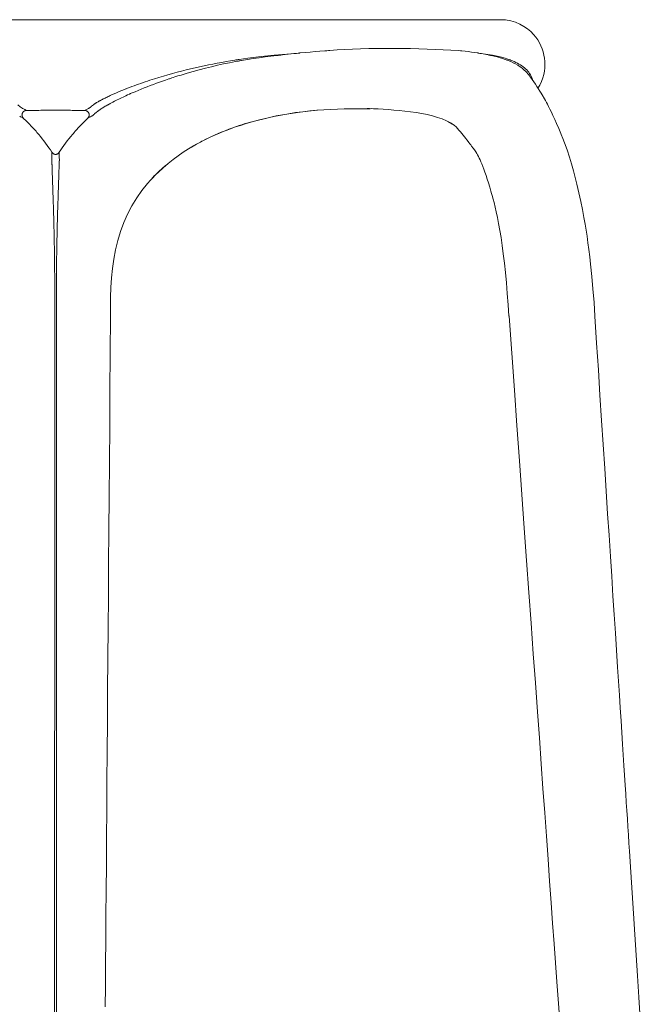
# Model space of a CAD drawing. Units: inches. Extents: x 311 to 1667, y 329 to 1764.
# Drawn here: x 1437 to 1646, y 1432 to 1764 of the extents above; entities that cross this region are included whole.
import ezdxf

# ---------------------------------------------------------------- set-up
doc = ezdxf.new("R2010")
doc.units = ezdxf.units.IN
doc.header["$MEASUREMENT"] = 0
doc.layers.add('Capa 1', color=7, linetype='Continuous')

# ---------------------------------------------------------------- blocks, each defined once
blk = doc.blocks.new('block 3')
at = {"layer": 'Capa 1', "color": 7, "lineweight": 5, "true_color": 0xffffff}
for points in [[(1449.25, 1764.44), (1443.36, 1764.44), (1437.48, 1764.44), (1431.62, 1764.44), (1425.79, 1764.44), (1419.99, 1764.44), (1414.86, 1764.44), (1409.77, 1764.44), (1404.73, 1764.44), (1399.74, 1764.44), (1394.82, 1764.44)], [(1503.68, 1764.44), (1503.26, 1764.44), (1502.85, 1764.44), (1502.43, 1764.44), (1502.01, 1764.44), (1501.58, 1764.44), (1501.16, 1764.44), (1500.74, 1764.44), (1500.32, 1764.44), (1499.9, 1764.44), (1499.47, 1764.44), (1499.05, 1764.44), (1498.63, 1764.44), (1498.2, 1764.44), (1497.78, 1764.44), (1497.35, 1764.44), (1496.93, 1764.44), (1496.5, 1764.44), (1496.07, 1764.44), (1495.65, 1764.44), (1495.22, 1764.44), (1494.79, 1764.44), (1494.36, 1764.44), (1493.93, 1764.44), (1493.51, 1764.44), (1493.08, 1764.44), (1492.65, 1764.44), (1492.22, 1764.44), (1491.78, 1764.44), (1491.35, 1764.44), (1490.92, 1764.44), (1490.49, 1764.44), (1490.06, 1764.44), (1489.63, 1764.44), (1489.19, 1764.44), (1488.76, 1764.44), (1488.33, 1764.44), (1487.89, 1764.44), (1487.46, 1764.44), (1487.02, 1764.44), (1486.59, 1764.44), (1486.15, 1764.44), (1485.72, 1764.44), (1485.28, 1764.44), (1484.85, 1764.44), (1484.41, 1764.44), (1483.97, 1764.44), (1483.54, 1764.44), (1483.1, 1764.44), (1482.66, 1764.44), (1482.22, 1764.44), (1481.78, 1764.44), (1481.35, 1764.44), (1480.91, 1764.44), (1480.47, 1764.44), (1480.03, 1764.44), (1479.59, 1764.44), (1479.15, 1764.44), (1478.71, 1764.44), (1478.27, 1764.44), (1477.83, 1764.44), (1477.38, 1764.44), (1476.94, 1764.44), (1476.07, 1764.44), (1475.19, 1764.44), (1472.63, 1764.44), (1470.07, 1764.44), (1468.26, 1764.44), (1466.44, 1764.44), (1464.8, 1764.44), (1463.16, 1764.44), (1462.29, 1764.44), (1461.42, 1764.44), (1460.55, 1764.44), (1459.69, 1764.44), (1458.82, 1764.44), (1457.95, 1764.44), (1457.08, 1764.44), (1456.21, 1764.44), (1455.34, 1764.44), (1454.47, 1764.44), (1453.6, 1764.44), (1452.73, 1764.44), (1451.86, 1764.44), (1450.99, 1764.44), (1450.12, 1764.44), (1449.25, 1764.44)], [(1503.69, 1764.44), (1508.76, 1764.44), (1513.74, 1764.44), (1518.64, 1764.44), (1523.45, 1764.44), (1528.16, 1764.44), (1532.76, 1764.44)], [(1532.76, 1764.44), (1533.17, 1764.44), (1533.57, 1764.44), (1533.97, 1764.44), (1534.37, 1764.44), (1534.78, 1764.44), (1535.18, 1764.44), (1535.57, 1764.44), (1535.97, 1764.44), (1536.37, 1764.44), (1536.77, 1764.44), (1537.16, 1764.44), (1537.56, 1764.44), (1537.95, 1764.44), (1538.34, 1764.44), (1538.73, 1764.44), (1539.12, 1764.44), (1539.51, 1764.44), (1539.9, 1764.44), (1540.29, 1764.44), (1540.68, 1764.44), (1541.06, 1764.44), (1541.45, 1764.44), (1541.83, 1764.44), (1542.21, 1764.44), (1542.6, 1764.44), (1542.98, 1764.44), (1543.36, 1764.44), (1543.74, 1764.44), (1544.11, 1764.44), (1544.49, 1764.44), (1545.2, 1764.44), (1545.9, 1764.44), (1546.59, 1764.44), (1547.29, 1764.44), (1547.98, 1764.44), (1548.66, 1764.44), (1549.34, 1764.44), (1550.02, 1764.44), (1550.7, 1764.44), (1551.37, 1764.44), (1552.04, 1764.44), (1552.7, 1764.44), (1553.36, 1764.44), (1554.02, 1764.44), (1554.67, 1764.44), (1555.32, 1764.44)], [(1555.32, 1764.44), (1559.37, 1764.44), (1563.25, 1764.44), (1566.97, 1764.44), (1570.51, 1764.44), (1573.85, 1764.44)], [(1573.85, 1764.44), (1576.81, 1764.44), (1579.61, 1764.44), (1582.24, 1764.44), (1584.68, 1764.44), (1586.95, 1764.44), (1589.02, 1764.44)], [(1599.25, 1764.44), (1599.13, 1764.44), (1598.79, 1764.44), (1598.21, 1764.44), (1597.4, 1764.44), (1596.37, 1764.44), (1595.25, 1764.44), (1593.96, 1764.44), (1592.49, 1764.44), (1590.84, 1764.44), (1589.02, 1764.44)], [(1611.91, 1741.4), (1612.49, 1742.39), (1613.07, 1743.61), (1613.54, 1744.88), (1613.85, 1746), (1614.07, 1747.13), (1614.2, 1748.19), (1614.25, 1749.25), (1614.22, 1750.34), (1614.12, 1751.43), (1613.93, 1752.52), (1613.67, 1753.59), (1613.32, 1754.64), (1612.9, 1755.67), (1612.4, 1756.65), (1611.84, 1757.6), (1611.16, 1758.56), (1610.41, 1759.47), (1609.46, 1760.43), (1608.43, 1761.31), (1607.18, 1762.18), (1605.84, 1762.92), (1604.31, 1763.56), (1602.72, 1764.04), (1601.01, 1764.34), (1599.25, 1764.44)], [(1531.47, 1753.21), (1530.99, 1753.15), (1530.52, 1753.09), (1530.05, 1753.04), (1529.57, 1752.99), (1528.62, 1752.88), (1527.66, 1752.78), (1526.7, 1752.68), (1525.73, 1752.57), (1525.25, 1752.52), (1524.76, 1752.47), (1524.28, 1752.41), (1523.79, 1752.36), (1522.82, 1752.24), (1521.84, 1752.13), (1520.86, 1752.01), (1519.87, 1751.88), (1517.9, 1751.62), (1515.91, 1751.33), (1513.92, 1751.02), (1511.91, 1750.68), (1511.66, 1750.63), (1511.41, 1750.59), (1511.16, 1750.55), (1510.91, 1750.5), (1510.4, 1750.41), (1509.9, 1750.31), (1508.89, 1750.12), (1507.88, 1749.92), (1505.86, 1749.51), (1503.83, 1749.06), (1501.8, 1748.59), (1499.76, 1748.09), (1497.72, 1747.56), (1495.67, 1747), (1493.61, 1746.41), (1491.54, 1745.79), (1490.51, 1745.47), (1489.47, 1745.14), (1488.95, 1744.97), (1488.43, 1744.8), (1488.17, 1744.72), (1487.91, 1744.63), (1487.65, 1744.54), (1487.39, 1744.46), (1486.35, 1744.1), (1485.31, 1743.75), (1484.28, 1743.38), (1483.24, 1743.01), (1482.21, 1742.62), (1481.18, 1742.24), (1480.15, 1741.84), (1479.12, 1741.43), (1478.09, 1741.02), (1477.07, 1740.6), (1476.05, 1740.17), (1475.02, 1739.73), (1474.77, 1739.62), (1474.51, 1739.51), (1474.39, 1739.45), (1474.26, 1739.39), (1474.13, 1739.34), (1474.01, 1739.28), (1473.5, 1739.05), (1472.99, 1738.82), (1472.49, 1738.59), (1471.99, 1738.36), (1471.5, 1738.12), (1471.01, 1737.88), (1470.52, 1737.65), (1470.03, 1737.41), (1469.55, 1737.16), (1469.07, 1736.92), (1468.6, 1736.67), (1468.13, 1736.42), (1467.9, 1736.3), (1467.67, 1736.17), (1467.55, 1736.11), (1467.44, 1736.05), (1467.38, 1736.01), (1467.32, 1735.98), (1467.29, 1735.97), (1467.27, 1735.95), (1467.25, 1735.94), (1467.24, 1735.93), (1467.23, 1735.93), (1467.22, 1735.93), (1467.22, 1735.92), (1467.22, 1735.92), (1467.21, 1735.92), (1467.21, 1735.92)], [(1514.12, 1751.45), (1518.55, 1751.99), (1522.92, 1752.44), (1527.23, 1752.84), (1531.47, 1753.21)], [(1591.73, 1753.21), (1594.19, 1752.84), (1596.52, 1752.44), (1598.73, 1751.99), (1600.79, 1751.45)], [(1608.8, 1745.84), (1607.78, 1747), (1607.18, 1747.56), (1606.54, 1748.09), (1605.86, 1748.59), (1605.14, 1749.06), (1604.38, 1749.51), (1603.58, 1749.92), (1602.76, 1750.31), (1601.89, 1750.68), (1601.67, 1750.76), (1601.45, 1750.85), (1601.23, 1750.93), (1601, 1751.02), (1600.54, 1751.17), (1600.08, 1751.33), (1599.13, 1751.62), (1598.15, 1751.88), (1597.66, 1752.01), (1597.15, 1752.13), (1596.64, 1752.24), (1596.12, 1752.36), (1595.86, 1752.41), (1595.6, 1752.47), (1595.33, 1752.52), (1595.06, 1752.57), (1594.53, 1752.68), (1593.98, 1752.78), (1593.43, 1752.88), (1592.87, 1752.99), (1592.59, 1753.04), (1592.3, 1753.09), (1592.02, 1753.15), (1591.73, 1753.21)], [(1466.25, 1738.19), (1466.59, 1738.35), (1466.93, 1738.52), (1467.28, 1738.68), (1467.63, 1738.85), (1468.33, 1739.17), (1469.04, 1739.49), (1469.76, 1739.8), (1470.49, 1740.11), (1471.22, 1740.42), (1471.96, 1740.72), (1472.33, 1740.87), (1472.71, 1741.02), (1472.89, 1741.09), (1473.08, 1741.16), (1473.27, 1741.24), (1473.46, 1741.31), (1474.21, 1741.6), (1474.97, 1741.88), (1475.72, 1742.16), (1476.48, 1742.44), (1477.24, 1742.71), (1478, 1742.98), (1478.75, 1743.24), (1479.51, 1743.49), (1480.28, 1743.75), (1481.04, 1744), (1482.56, 1744.48), (1484.09, 1744.96), (1485.62, 1745.42), (1487.15, 1745.86), (1487.54, 1745.97), (1487.92, 1746.08), (1488.31, 1746.18), (1488.69, 1746.29), (1489.46, 1746.5), (1490.22, 1746.7), (1491.74, 1747.1), (1493.26, 1747.49), (1494.78, 1747.86), (1496.29, 1748.21), (1497.79, 1748.55), (1499.3, 1748.88), (1500.79, 1749.19), (1502.29, 1749.49), (1503.78, 1749.78), (1505.27, 1750.06), (1506.75, 1750.32), (1508.23, 1750.57), (1508.97, 1750.69), (1509.71, 1750.81), (1510.08, 1750.86), (1510.44, 1750.92), (1510.81, 1750.98), (1511.18, 1751.03), (1512.65, 1751.24), (1514.12, 1751.45)], [(1600.79, 1751.45), (1601.44, 1751.24), (1602.07, 1751.03), (1602.22, 1750.98), (1602.38, 1750.92), (1602.53, 1750.86), (1602.68, 1750.81), (1602.98, 1750.69), (1603.28, 1750.57), (1603.85, 1750.32), (1604.41, 1750.06), (1604.95, 1749.78), (1605.47, 1749.49), (1605.96, 1749.19), (1606.44, 1748.88), (1606.89, 1748.55), (1607.32, 1748.21), (1607.73, 1747.86), (1608.11, 1747.49), (1608.47, 1747.1), (1608.79, 1746.7), (1608.95, 1746.5), (1609.09, 1746.29), (1609.16, 1746.18), (1609.23, 1746.08), (1609.3, 1745.97), (1609.36, 1745.86), (1609.6, 1745.42), (1609.8, 1744.96), (1610.02, 1744.27)], [(1619.64, 1726.07), (1618.93, 1727.79), (1618.2, 1729.47), (1617.58, 1730.84), (1616.95, 1732.19), (1616.43, 1733.27), (1615.91, 1734.32), (1615.5, 1735.12), (1615.08, 1735.91), (1614.74, 1736.55), (1614.39, 1737.18), (1612.99, 1739.62), (1611.52, 1741.97), (1611.03, 1742.72), (1610.53, 1743.45), (1609.95, 1744.28), (1609.36, 1745.09), (1609.07, 1745.47), (1608.78, 1745.84)], [(1462.01, 1735.74), (1462.2, 1735.88), (1462.4, 1736.03), (1462.51, 1736.1), (1462.62, 1736.18), (1462.73, 1736.25), (1462.85, 1736.33), (1463.09, 1736.48), (1463.35, 1736.63), (1463.61, 1736.79), (1463.88, 1736.94), (1463.95, 1736.98), (1464.02, 1737.02), (1464.09, 1737.06), (1464.16, 1737.1), (1464.3, 1737.17), (1464.44, 1737.25), (1464.73, 1737.41), (1465.03, 1737.56), (1465.33, 1737.72), (1465.63, 1737.87), (1465.94, 1738.03), (1466.25, 1738.19)], [(1436.49, 1735.74), (1436.8, 1735.48), (1437.1, 1735.25), (1437.36, 1735.05), (1437.59, 1734.87), (1437.7, 1734.8), (1437.79, 1734.72), (1437.82, 1734.71), (1437.84, 1734.69), (1437.86, 1734.68), (1437.88, 1734.66), (1437.93, 1734.63), (1437.96, 1734.6), (1438.1, 1734.52), (1438.2, 1734.46)], [(1439.45, 1733.85), (1439.34, 1733.84), (1439.23, 1733.83), (1439.12, 1733.81), (1439.01, 1733.78), (1438.98, 1733.77), (1438.95, 1733.76), (1438.92, 1733.75), (1438.9, 1733.74), (1438.85, 1733.72), (1438.79, 1733.7), (1438.69, 1733.64), (1438.6, 1733.58), (1438.57, 1733.57), (1438.55, 1733.55), (1438.53, 1733.53), (1438.51, 1733.51), (1438.46, 1733.48), (1438.42, 1733.44), (1438.34, 1733.36), (1438.27, 1733.28), (1438.23, 1733.23), (1438.2, 1733.19), (1438.17, 1733.14), (1438.14, 1733.09), (1438.08, 1732.99), (1438.04, 1732.89), (1438.02, 1732.84), (1438, 1732.79), (1437.98, 1732.73), (1437.97, 1732.68), (1437.95, 1732.57), (1437.93, 1732.46), (1437.92, 1732.36), (1437.93, 1732.25), (1437.93, 1732.19), (1437.94, 1732.14), (1437.94, 1732.08), (1437.95, 1732.03), (1437.98, 1731.93), (1438.01, 1731.82), (1438.02, 1731.8), (1438.03, 1731.77), (1438.04, 1731.75), (1438.05, 1731.72), (1438.07, 1731.67), (1438.1, 1731.63), (1438.15, 1731.54), (1438.22, 1731.45), (1438.28, 1731.37), (1438.36, 1731.29)], [(1438.2, 1734.46), (1438.83, 1734.16), (1439.45, 1733.85)], [(1448.96, 1733.92), (1448.37, 1733.91), (1447.78, 1733.91), (1447.19, 1733.9), (1446.59, 1733.9), (1445.41, 1733.89), (1444.22, 1733.88), (1443.62, 1733.87), (1443.03, 1733.87), (1442.43, 1733.86), (1441.84, 1733.86), (1440.65, 1733.85), (1439.45, 1733.85)], [(1448.96, 1733.92), (1449.11, 1733.92), (1449.25, 1733.92)], [(1449.25, 1733.92), (1449.39, 1733.92), (1449.54, 1733.92)], [(1459.05, 1733.85), (1457.85, 1733.85), (1456.66, 1733.86), (1456.07, 1733.86), (1455.47, 1733.87), (1454.88, 1733.87), (1454.28, 1733.88), (1453.09, 1733.89), (1451.91, 1733.9), (1451.31, 1733.9), (1450.72, 1733.91), (1450.13, 1733.91), (1449.54, 1733.92)], [(1459.05, 1733.85), (1459.67, 1734.16), (1460.3, 1734.46)], [(1460.14, 1731.29), (1460.22, 1731.37), (1460.28, 1731.45), (1460.35, 1731.54), (1460.4, 1731.63), (1460.41, 1731.65), (1460.43, 1731.68), (1460.44, 1731.7), (1460.45, 1731.73), (1460.47, 1731.77), (1460.49, 1731.83), (1460.52, 1731.93), (1460.55, 1732.03), (1460.56, 1732.08), (1460.57, 1732.14), (1460.57, 1732.17), (1460.57, 1732.19), (1460.57, 1732.22), (1460.57, 1732.25), (1460.58, 1732.36), (1460.57, 1732.46), (1460.56, 1732.57), (1460.53, 1732.68), (1460.53, 1732.71), (1460.52, 1732.74), (1460.51, 1732.76), (1460.5, 1732.79), (1460.48, 1732.84), (1460.46, 1732.89), (1460.42, 1732.99), (1460.36, 1733.09), (1460.35, 1733.12), (1460.33, 1733.14), (1460.32, 1733.16), (1460.3, 1733.19), (1460.27, 1733.23), (1460.23, 1733.28), (1460.16, 1733.36), (1460.08, 1733.44), (1460.04, 1733.48), (1459.99, 1733.51), (1459.97, 1733.53), (1459.95, 1733.55), (1459.93, 1733.57), (1459.9, 1733.58), (1459.81, 1733.64), (1459.71, 1733.7), (1459.65, 1733.72), (1459.6, 1733.74), (1459.58, 1733.75), (1459.55, 1733.76), (1459.52, 1733.77), (1459.49, 1733.78), (1459.39, 1733.81), (1459.27, 1733.83), (1459.16, 1733.84), (1459.05, 1733.85)], [(1460.3, 1734.46), (1460.35, 1734.49), (1460.4, 1734.52), (1460.46, 1734.56), (1460.53, 1734.6), (1460.7, 1734.72), (1460.9, 1734.87), (1461.02, 1734.95), (1461.14, 1735.05), (1461.17, 1735.07), (1461.2, 1735.09), (1461.23, 1735.12), (1461.27, 1735.15), (1461.33, 1735.2), (1461.4, 1735.25), (1461.69, 1735.48), (1462.01, 1735.74)], [(1463.1, 1733.29), (1463.09, 1733.28), (1463.08, 1733.27), (1463.07, 1733.26), (1463.06, 1733.25), (1463.04, 1733.23), (1463.02, 1733.22), (1462.98, 1733.18), (1462.94, 1733.14), (1462.86, 1733.08), (1462.78, 1733.01), (1462.63, 1732.88), (1462.48, 1732.76), (1462.41, 1732.7), (1462.34, 1732.64), (1462.31, 1732.61), (1462.28, 1732.58), (1462.25, 1732.56), (1462.21, 1732.53), (1462.09, 1732.43), (1461.98, 1732.34), (1461.77, 1732.18), (1461.6, 1732.05), (1461.46, 1731.95), (1461.35, 1731.89)], [(1467.21, 1735.92), (1467.2, 1735.91), (1467.19, 1735.91), (1467.18, 1735.9), (1467.17, 1735.9), (1467.15, 1735.89), (1467.13, 1735.88), (1467.09, 1735.86), (1467.06, 1735.83), (1466.98, 1735.79), (1466.91, 1735.75), (1466.76, 1735.67), (1466.61, 1735.58), (1466.31, 1735.41), (1466.02, 1735.25), (1465.74, 1735.08), (1465.46, 1734.91), (1465.32, 1734.83), (1465.18, 1734.74), (1465.11, 1734.7), (1465.05, 1734.66), (1464.98, 1734.62), (1464.91, 1734.57), (1464.65, 1734.41), (1464.39, 1734.24), (1464.15, 1734.08), (1463.91, 1733.91), (1463.8, 1733.83), (1463.69, 1733.75), (1463.58, 1733.67), (1463.48, 1733.59), (1463.38, 1733.52), (1463.28, 1733.44), (1463.24, 1733.4), (1463.19, 1733.36), (1463.17, 1733.34), (1463.15, 1733.33), (1463.14, 1733.32), (1463.13, 1733.31), (1463.12, 1733.3), (1463.11, 1733.3), (1463.11, 1733.29), (1463.1, 1733.29)], [(1512.69, 1729.23), (1516.35, 1730.26), (1520, 1731.18), (1523.64, 1731.97), (1527.26, 1732.64), (1530.86, 1733.19), (1534.43, 1733.64), (1537.6, 1733.95)], [(1513.69, 1729.53), (1515.85, 1730.16), (1518.01, 1730.73), (1522.89, 1731.85), (1527.75, 1732.73), (1530.17, 1733.1), (1532.58, 1733.41), (1534.97, 1733.67), (1537.34, 1733.89), (1539.69, 1734.06), (1542.02, 1734.2), (1544.32, 1734.3), (1546.59, 1734.37), (1548.83, 1734.41), (1551.03, 1734.43), (1553.19, 1734.44), (1555.32, 1734.44)], [(1555.32, 1734.44), (1555.06, 1734.45), (1554.81, 1734.46), (1554.56, 1734.49), (1554.31, 1734.53), (1554.3, 1734.53)], [(1438.36, 1731.29), (1438.06, 1731.44), (1437.76, 1731.59), (1437.45, 1731.74), (1437.15, 1731.89)], [(1438.36, 1731.29), (1438.71, 1730.95), (1439.06, 1730.61), (1439.4, 1730.27), (1439.74, 1729.93), (1440.41, 1729.24), (1441.07, 1728.55), (1441.39, 1728.2), (1441.71, 1727.85), (1442.03, 1727.5), (1442.34, 1727.15), (1442.65, 1726.8), (1442.96, 1726.44), (1443.26, 1726.09), (1443.56, 1725.73), (1444.16, 1725.01), (1444.75, 1724.28), (1445.32, 1723.54), (1445.88, 1722.8), (1446.44, 1722.04), (1446.98, 1721.28), (1447.51, 1720.51), (1448.04, 1719.73)], [(1450.46, 1719.73), (1450.99, 1720.51), (1451.52, 1721.28), (1452.06, 1722.04), (1452.62, 1722.8), (1453.18, 1723.54), (1453.76, 1724.28), (1454.34, 1725.01), (1454.94, 1725.73), (1455.24, 1726.09), (1455.54, 1726.44), (1455.85, 1726.8), (1456.16, 1727.15), (1456.48, 1727.5), (1456.79, 1727.85), (1457.11, 1728.2), (1457.43, 1728.55), (1458.09, 1729.24), (1458.76, 1729.93), (1459.1, 1730.27), (1459.44, 1730.61), (1459.79, 1730.95), (1460.14, 1731.29)], [(1461.35, 1731.89), (1461.05, 1731.74), (1460.74, 1731.59), (1460.44, 1731.44), (1460.14, 1731.29)], [(1581.69, 1729.97), (1581.89, 1729.87), (1582.08, 1729.77), (1582.41, 1729.6), (1582.71, 1729.43), (1582.98, 1729.27), (1583.22, 1729.12), (1583.44, 1728.98), (1583.64, 1728.83), (1583.91, 1728.62), (1584.16, 1728.4), (1584.39, 1728.17), (1584.63, 1727.91), (1584.88, 1727.64), (1585.15, 1727.34), (1585.46, 1726.97), (1585.8, 1726.58), (1586.21, 1726.07), (1586.64, 1725.54), (1587.1, 1724.97), (1587.57, 1724.38), (1587.95, 1723.9), (1588.34, 1723.41), (1588.64, 1723.02), (1588.94, 1722.63), (1589.24, 1722.23), (1589.54, 1721.84), (1590.03, 1721.17), (1590.48, 1720.54), (1590.9, 1719.92), (1591.27, 1719.33), (1591.57, 1718.82), (1591.85, 1718.29), (1592.09, 1717.8), (1592.36, 1717.21), (1592.64, 1716.57), (1592.96, 1715.82), (1593.28, 1714.99), (1593.63, 1714.07), (1594.01, 1713), (1594.39, 1711.89), (1594.79, 1710.66), (1595.19, 1709.4), (1595.62, 1708.01), (1596.05, 1706.58), (1596.27, 1705.86), (1596.48, 1705.13)], [(1513.69, 1729.53), (1512.89, 1729.28), (1512.08, 1729.03), (1511.16, 1728.73), (1510.25, 1728.42), (1508.96, 1727.97), (1507.67, 1727.49), (1506.4, 1727), (1505.12, 1726.49), (1503.01, 1725.58), (1500.92, 1724.61), (1499.92, 1724.12), (1498.93, 1723.62), (1498.06, 1723.17)], [(1498.06, 1723.14), (1498.59, 1723.43), (1499.12, 1723.71), (1500.49, 1724.4), (1501.87, 1725.04), (1503.19, 1725.63), (1504.51, 1726.19), (1505.79, 1726.71), (1507.07, 1727.22), (1508.5, 1727.75), (1509.95, 1728.26), (1511.58, 1728.8), (1513.23, 1729.32)], [(1513.22, 1729.33), (1513.69, 1729.53)], [(1498.06, 1723.17), (1496.79, 1722.48), (1495.08, 1721.49)], [(1619.76, 1725.76), (1619.64, 1726.07)], [(1627.79, 1695.46), (1627.6, 1696.6), (1627.41, 1697.72), (1626.9, 1700.45), (1626.36, 1703.14), (1625.73, 1706.06), (1625.06, 1708.94), (1624.48, 1711.22), (1623.88, 1713.49), (1623.22, 1715.83), (1622.52, 1718.14), (1621.72, 1720.54), (1620.87, 1722.92), (1620.32, 1724.34), (1619.74, 1725.76)], [(1482.32, 1711.52), (1483.91, 1713.06), (1485.53, 1714.54), (1487.18, 1715.94), (1488.86, 1717.27), (1490.56, 1718.53), (1492.29, 1719.73), (1494.03, 1720.85), (1495.8, 1721.91)], [(1493.55, 1720.55), (1495.08, 1721.49)], [(1447.98, 1716.98), (1447.98, 1717.37), (1447.99, 1717.75), (1448, 1718.11), (1448.01, 1718.46), (1448.02, 1719.12), (1448.04, 1719.73)], [(1448.09, 1714.11), (1448.09, 1714.17), (1448.09, 1714.23), (1448.09, 1714.29), (1448.09, 1714.35), (1448.08, 1714.47), (1448.08, 1714.59), (1448.08, 1714.7), (1448.07, 1714.81), (1448.07, 1714.92), (1448.07, 1715.03), (1448.06, 1715.25), (1448.05, 1715.46), (1448.04, 1715.66), (1448.04, 1715.85), (1448.03, 1715.94), (1448.03, 1716.03), (1448.03, 1716.07), (1448.02, 1716.12), (1448.02, 1716.16), (1448.02, 1716.2), (1448.01, 1716.36), (1448, 1716.52), (1448, 1716.65), (1447.99, 1716.78), (1447.99, 1716.84), (1447.98, 1716.89), (1447.98, 1716.91), (1447.98, 1716.94), (1447.98, 1716.95), (1447.98, 1716.96), (1447.98, 1716.97), (1447.98, 1716.97), (1447.98, 1716.98), (1447.98, 1716.98)], [(1448.04, 1719.73), (1448.1, 1719.64), (1448.17, 1719.55), (1448.25, 1719.47), (1448.33, 1719.39), (1448.41, 1719.32), (1448.5, 1719.26), (1448.53, 1719.24), (1448.55, 1719.23), (1448.57, 1719.21), (1448.6, 1719.2), (1448.65, 1719.17), (1448.7, 1719.15)], [(1449.8, 1719.15), (1449.74, 1719.12), (1449.68, 1719.09), (1449.61, 1719.07), (1449.54, 1719.05), (1449.52, 1719.05), (1449.51, 1719.05), (1449.49, 1719.04), (1449.47, 1719.04), (1449.44, 1719.03), (1449.4, 1719.03), (1449.33, 1719.02), (1449.25, 1719.02), (1449.23, 1719.02), (1449.21, 1719.02), (1449.2, 1719.02), (1449.18, 1719.02), (1449.14, 1719.02), (1449.1, 1719.03), (1449.03, 1719.04), (1448.96, 1719.05), (1448.92, 1719.06), (1448.89, 1719.07), (1448.86, 1719.08), (1448.82, 1719.09), (1448.76, 1719.12), (1448.7, 1719.15)], [(1449.8, 1719.15), (1449.9, 1719.2), (1450, 1719.26), (1450.09, 1719.32), (1450.17, 1719.39), (1450.21, 1719.43), (1450.25, 1719.47), (1450.29, 1719.51), (1450.33, 1719.55), (1450.4, 1719.64), (1450.46, 1719.73)], [(1450.52, 1716.98), (1450.52, 1716.97), (1450.52, 1716.96), (1450.52, 1716.95), (1450.52, 1716.94), (1450.52, 1716.91), (1450.52, 1716.89), (1450.51, 1716.84), (1450.51, 1716.78), (1450.5, 1716.65), (1450.5, 1716.52), (1450.49, 1716.36), (1450.48, 1716.2), (1450.48, 1716.16), (1450.48, 1716.12), (1450.47, 1716.07), (1450.47, 1716.03), (1450.47, 1715.94), (1450.46, 1715.85), (1450.46, 1715.66), (1450.45, 1715.46), (1450.44, 1715.25), (1450.44, 1715.03), (1450.43, 1714.92), (1450.43, 1714.81), (1450.42, 1714.7), (1450.42, 1714.59), (1450.42, 1714.47), (1450.41, 1714.35), (1450.41, 1714.29), (1450.41, 1714.23), (1450.41, 1714.17), (1450.41, 1714.11)], [(1450.46, 1719.73), (1450.48, 1719.12), (1450.49, 1718.46), (1450.5, 1718.11), (1450.51, 1717.75), (1450.52, 1717.37), (1450.52, 1716.98)], [(1448.68, 1695.47), (1448.64, 1696.76), (1448.61, 1698.04), (1448.59, 1698.68), (1448.57, 1699.31), (1448.56, 1699.95), (1448.54, 1700.58), (1448.52, 1701.2), (1448.5, 1701.83), (1448.48, 1702.45), (1448.46, 1703.07), (1448.44, 1703.69), (1448.41, 1704.3), (1448.4, 1704.61), (1448.39, 1704.91), (1448.38, 1705.21), (1448.37, 1705.51), (1448.35, 1706.11), (1448.33, 1706.71), (1448.31, 1707.29), (1448.29, 1707.87), (1448.27, 1708.44), (1448.25, 1709.01), (1448.23, 1709.57), (1448.22, 1710.12), (1448.2, 1710.66), (1448.18, 1711.19), (1448.17, 1711.71), (1448.15, 1712.22), (1448.15, 1712.34), (1448.14, 1712.47), (1448.14, 1712.59), (1448.13, 1712.72), (1448.13, 1712.96), (1448.12, 1713.2), (1448.11, 1713.66), (1448.09, 1714.11)], [(1450.41, 1714.11), (1450.39, 1713.66), (1450.38, 1713.2), (1450.37, 1712.96), (1450.37, 1712.72), (1450.36, 1712.59), (1450.36, 1712.47), (1450.35, 1712.34), (1450.35, 1712.22), (1450.33, 1711.71), (1450.32, 1711.19), (1450.3, 1710.66), (1450.28, 1710.12), (1450.27, 1709.57), (1450.25, 1709.01), (1450.23, 1708.44), (1450.21, 1707.87), (1450.19, 1707.29), (1450.17, 1706.71), (1450.15, 1706.11), (1450.13, 1705.51), (1450.12, 1705.21), (1450.11, 1704.91), (1450.1, 1704.61), (1450.09, 1704.3), (1450.07, 1703.69), (1450.04, 1703.07), (1450.02, 1702.45), (1450, 1701.83), (1449.98, 1701.2), (1449.96, 1700.58), (1449.95, 1699.95), (1449.93, 1699.31), (1449.91, 1698.68), (1449.89, 1698.04), (1449.86, 1696.76), (1449.82, 1695.47)], [(1481.78, 1710.93), (1482.94, 1712.11), (1484.11, 1713.27), (1486.36, 1715.3)], [(1467.71, 1664.44), (1467.73, 1667.67), (1467.81, 1670.9), (1467.93, 1674.13), (1468.13, 1677.35), (1468.44, 1680.56), (1468.88, 1683.74), (1469.47, 1686.89), (1470.22, 1690), (1471.14, 1693.05), (1472.24, 1696.02), (1473.52, 1698.9), (1474.97, 1701.67), (1476.59, 1704.32), (1478.36, 1706.85), (1480.27, 1709.25), (1482.32, 1711.51)], [(1596.48, 1705.15), (1596.81, 1703.98), (1597.12, 1702.79), (1597.5, 1701.24), (1597.86, 1699.68), (1598.27, 1697.73), (1598.65, 1695.77), (1599.06, 1693.41), (1599.44, 1691.03), (1599.84, 1688.27), (1600.21, 1685.49), (1600.58, 1682.34), (1600.91, 1679.18), (1601.25, 1675.67), (1601.55, 1672.16), (1601.86, 1668.3), (1602.13, 1664.44)], [(1596.48, 1705.15), (1596.48, 1705.15)], [(1448.96, 1664.44), (1448.96, 1666.4), (1448.96, 1668.35), (1448.96, 1670.31), (1448.96, 1672.27), (1448.96, 1674.22), (1448.95, 1676.18), (1448.94, 1678.13), (1448.93, 1680.08), (1448.91, 1682.02), (1448.89, 1683.96), (1448.86, 1685.9), (1448.83, 1687.83), (1448.82, 1688.79), (1448.8, 1689.75), (1448.79, 1690.23), (1448.78, 1690.71), (1448.77, 1691.19), (1448.76, 1691.67), (1448.74, 1692.62), (1448.72, 1693.57), (1448.71, 1694.05), (1448.7, 1694.52), (1448.69, 1694.76), (1448.69, 1694.99), (1448.68, 1695.11), (1448.68, 1695.23), (1448.68, 1695.29), (1448.68, 1695.35), (1448.68, 1695.41), (1448.68, 1695.46)], [(1449.83, 1695.46), (1449.82, 1695.35), (1449.82, 1695.23), (1449.82, 1695.11), (1449.81, 1694.99), (1449.81, 1694.76), (1449.8, 1694.52), (1449.79, 1694.05), (1449.78, 1693.57), (1449.76, 1692.62), (1449.74, 1691.67), (1449.73, 1691.19), (1449.72, 1690.71), (1449.71, 1690.23), (1449.7, 1689.75), (1449.68, 1688.79), (1449.67, 1687.83), (1449.64, 1685.9), (1449.61, 1683.96), (1449.59, 1682.02), (1449.57, 1680.08), (1449.56, 1678.13), (1449.55, 1676.18), (1449.54, 1674.22), (1449.54, 1672.27), (1449.54, 1670.31), (1449.54, 1668.35), (1449.54, 1666.4), (1449.54, 1664.44)], [(1631.1, 1664.44), (1630.8, 1669.08), (1630.44, 1673.72), (1630.08, 1677.86), (1629.66, 1682), (1629.38, 1684.48), (1629.07, 1686.95), (1628.77, 1689.21), (1628.45, 1691.45), (1628.13, 1693.46), (1627.81, 1695.46)], [(1627.81, 1695.46), (1627.81, 1695.46), (1627.81, 1695.46)], [(1448.9, 1105.5), (1448.93, 1384.97), (1448.96, 1664.44)], [(1449.54, 1664.44), (1449.57, 1384.97), (1449.6, 1105.5)], [(1466, 1431.59), (1466.05, 1438.41), (1466.11, 1446.19), (1466.17, 1453.97), (1466.23, 1462.33), (1466.3, 1470.68), (1466.37, 1479.6), (1466.43, 1488.52), (1466.51, 1498.01), (1466.58, 1507.5), (1466.66, 1517.56), (1466.73, 1527.62), (1466.81, 1538.25), (1466.9, 1548.88), (1466.98, 1559.42), (1467.06, 1569.97), (1467.14, 1581.02), (1467.23, 1592.07), (1467.32, 1603.62), (1467.4, 1615.18), (1467.5, 1627.24), (1467.59, 1639.3), (1467.68, 1651.87), (1467.78, 1664.44)], [(1467.71, 1664.44), (1467.76, 1664.44), (1467.78, 1664.44)], [(1602.12, 1664.44), (1602.11, 1664.44), (1602.12, 1664.44), (1602.15, 1664.44), (1602.21, 1664.44), (1602.28, 1664.44), (1602.29, 1664.44), (1602.31, 1664.44)], [(1602.15, 1664.44), (1602.13, 1664.44)], [(1602.15, 1664.44), (1603.04, 1652), (1603.94, 1639.57), (1604.79, 1627.66), (1605.65, 1615.75), (1606.47, 1604.37), (1607.29, 1592.99), (1608.07, 1582.14), (1608.85, 1571.29), (1609.59, 1560.96), (1610.33, 1550.64), (1611.04, 1540.84), (1611.74, 1531.05), (1612.37, 1522.29), (1613, 1513.54), (1613.6, 1505.25), (1614.19, 1496.97), (1614.75, 1489.15), (1615.31, 1481.33), (1615.84, 1473.99), (1616.37, 1466.64), (1616.86, 1459.76), (1617.36, 1452.88), (1617.82, 1446.48), (1618.28, 1440.07), (1618.71, 1434.13), (1619.13, 1428.19)], [(1646.41, 1427.58), (1645.95, 1434.8), (1645.48, 1442.02), (1645.03, 1449.03), (1644.57, 1456.03), (1644.12, 1463.03), (1643.67, 1470.04), (1643.21, 1477.04), (1642.76, 1484.05), (1642.58, 1486.79), (1642.41, 1489.54), (1642.23, 1492.28), (1642.05, 1495.03), (1641.87, 1497.78), (1641.7, 1500.52), (1641.51, 1503.44), (1641.32, 1506.36), (1641.1, 1509.66), (1640.89, 1512.95), (1640.66, 1516.55), (1640.43, 1520.16), (1640.17, 1524.12), (1639.91, 1528.08), (1639.63, 1532.4), (1639.35, 1536.73), (1639.05, 1541.41), (1638.75, 1546.1), (1638.38, 1551.86), (1638, 1557.62), (1637.6, 1563.85), (1637.2, 1570.08), (1636.76, 1576.78), (1636.33, 1583.48), (1635.87, 1590.64), (1635.4, 1597.8), (1634.91, 1605.43), (1634.42, 1613.06), (1633.89, 1621.16), (1633.37, 1629.25), (1632.82, 1637.82), (1632.26, 1646.38), (1631.68, 1655.41), (1631.1, 1664.44)]]:
    blk.add_lwpolyline(points, dxfattribs=at)
for points, knots in [([(1591.73, 1753.21), (1591.73, 1753.21), (1591.66, 1753.22), (1591.66, 1753.22), (1591.66, 1753.22), (1591.59, 1753.23), (1591.59, 1753.23), (1591.59, 1753.23), (1590.55, 1753.39), (1590.55, 1753.39), (1590.55, 1753.39), (1589.5, 1753.53), (1589.5, 1753.53), (1589.5, 1753.53), (1588.42, 1753.67), (1588.42, 1753.67), (1588.42, 1753.67), (1587.32, 1753.8), (1587.32, 1753.8), (1587.32, 1753.8), (1586.21, 1753.93), (1586.21, 1753.93), (1586.21, 1753.93), (1585.36, 1754.03), (1585.08, 1754.04), (1571.67, 1754.79), (1554.81, 1755.25), (1541.67, 1754.04), (1541.26, 1754.01), (1540.04, 1753.93), (1540.04, 1753.93), (1540.04, 1753.93), (1538.39, 1753.8), (1538.39, 1753.8), (1538.39, 1753.8), (1536.74, 1753.67), (1536.74, 1753.67), (1536.74, 1753.67), (1535.07, 1753.53), (1535.07, 1753.53), (1535.07, 1753.53), (1533.39, 1753.39), (1533.39, 1753.39), (1533.39, 1753.39), (1531.7, 1753.23), (1531.7, 1753.23), (1531.7, 1753.23), (1531.58, 1753.22), (1531.58, 1753.22), (1531.58, 1753.22), (1531.47, 1753.21), (1531.47, 1753.21)], [0, 0, 0, 0, 1, 1, 1, 2, 2, 2, 3, 3, 3, 4, 4, 4, 5, 5, 5, 6, 6, 6, 7, 7, 7, 8, 8, 8, 9, 9, 9, 10, 10, 10, 11, 11, 11, 12, 12, 12, 13, 13, 13, 14, 14, 14, 15, 15, 15, 16, 16, 16, 17, 17, 17, 17]), ([(1555.32, 1734.44), (1555.32, 1734.44), (1556.16, 1734.46), (1556.45, 1734.44), (1564.58, 1733.92), (1577.67, 1733.29), (1583.64, 1728.83)], [0, 0, 0, 0, 1, 1, 1, 2, 2, 2, 2])]:
    blk.add_open_spline(points, degree=3, knots=knots, dxfattribs=at)

msp = doc.modelspace()

# ---------------------------------------------------------------- block references
at = {"layer": 'Capa 1'}
msp.add_blockref('block 3', (0, 0), dxfattribs=at)

doc.saveas('drawing.dxf')
